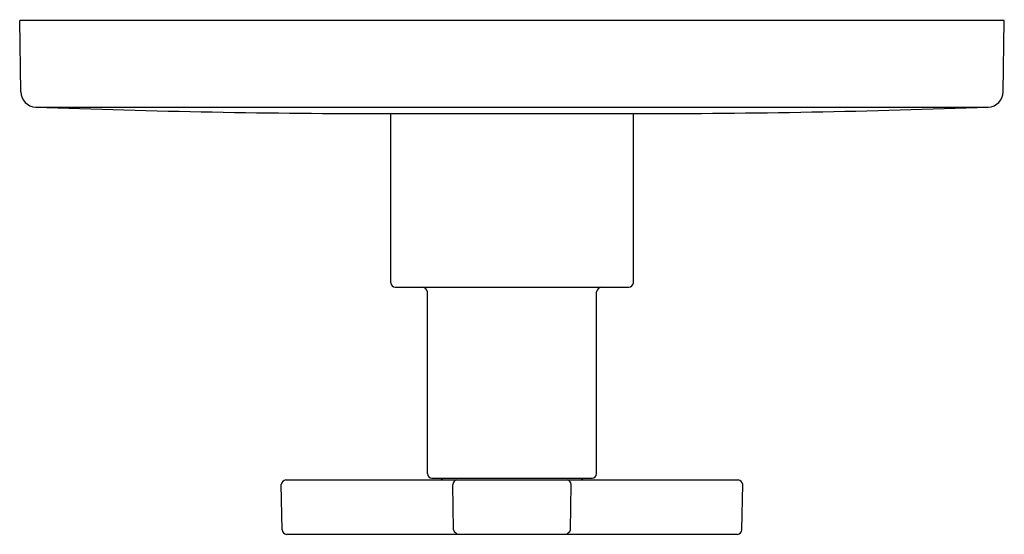
# Model space of a CAD drawing. Extents: x 4762.76 to 4769.16, y 238.22 to 241.56.
import ezdxf

# ---------------------------------------------------------------- set-up
doc = ezdxf.new("R2010")
doc.units = 0
doc.header["$LTSCALE"] = 0.64311
doc.layers.get('0').update_dxf_attribs({"color": 255, "linetype": 'CONTINUOUS'})
doc.layers.get('DEFPOINTS').update_dxf_attribs({"linetype": 'CONTINUOUS'})
doc.styles.get("Standard").update_dxf_attribs({"font": 'txt', "width": 0.8})

msp = doc.modelspace()

# ---------------------------------------------------------------- linework, layer by layer
for p, q in [((4769.1599, 241.5594), (4762.7611, 241.5594)), ((4762.7688, 241.094), (4762.7611, 241.5594)), ((4769.1521, 241.094), (4769.1599, 241.5594)), ((4762.8651, 240.9958), (4769.0558, 240.9958)), ((4765.1605, 240.9534), (4766.7605, 240.9534)), ((4765.172, 239.8534), (4765.172, 240.9534)), ((4766.749, 239.8534), (4766.749, 240.9534)), ((4765.202, 239.8234), (4766.719, 239.8234)), ((4765.4105, 238.6114), (4765.4105, 239.7934)), ((4766.5105, 238.6114), (4766.5105, 239.7934)), ((4764.491, 238.5704), (4767.4299, 238.5704)), ((4765.4405, 238.5814), (4766.4805, 238.5814)), ((4764.4661, 238.2459), (4764.461, 238.5408)), ((4765.5811, 238.2459), (4765.576, 238.5409)), ((4766.3398, 238.2459), (4766.3449, 238.5409)), ((4767.4548, 238.2459), (4767.4599, 238.5408)), ((4764.4961, 238.2164), (4767.4248, 238.2164))]:
    msp.add_line(p, q)
for centre, radius, start, end in [((4762.8688, 241.0957), 0.1, 181, 267.88213), ((4769.0521, 241.0957), 0.1, 272.11787, 359), ((4765.1605, 303.0644), 62.111, 267.882107, 270), ((4766.7605, 303.0644), 62.111, 270, 272.117893), ((4765.2045, 239.8559), 0.0326, 184.41218, 265.60635), ((4766.7165, 239.8559), 0.0326, 274.39365, 355.58782), ((4765.3716, 239.7845), 0.0399, 12.86932, 77.13068), ((4766.5493, 239.7845), 0.0399, 102.86932, 167.13068), ((4765.4405, 238.6114), 0.03, 180, 269.99602), ((4766.4805, 238.6114), 0.03, 270.00398, 360), ((4764.4965, 238.5348), 0.036, 98.81514, 170.4287), ((4765.4832, 238.6148), 0.0449, 278.72209, 311.98143), ((4765.6125, 238.5362), 0.0368, 111.89622, 172.74931), ((4766.3084, 238.5362), 0.0368, 7.25069, 68.10378), ((4766.4377, 238.6148), 0.0449, 228.01857, 261.27791), ((4767.4244, 238.5348), 0.036, 9.5713, 81.18486), ((4764.5002, 238.2505), 0.0344, 187.78206, 263.21794), ((4765.6221, 238.2576), 0.0426, 195.92814, 255.07265), ((4766.2988, 238.2576), 0.0426, 284.92735, 344.07186), ((4767.4207, 238.2505), 0.0344, 276.78206, 352.21794)]:
    msp.add_arc(centre, radius, start, end)

# ---------------------------------------------------------------- texts
at = {"layer": 'DEFPOINTS'}
for tag, p, s in [('TRADENAME', (4765.9614, 241.5617), 'COMPOSED'), ('MODELNUMBER', (4765.9614, 241.5633), 'K-T73133-3'), ('PRODUCT', (4765.9614, 241.56), 'VALVE TRIM')]:
    msp.add_attdef(tag, p, s, height=0.001, dxfattribs=at)

doc.saveas('drawing.dxf')
